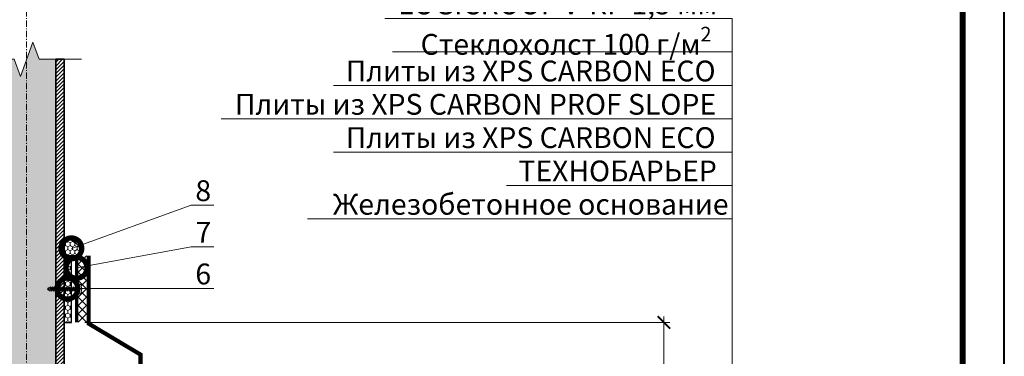
# Model space of a CAD drawing. Units: millimetres. Extents: x 87031 to 244484, y -33700 to -2180.
# Drawn here: x 216198 to 217380, y -15783 to -15378 of the extents above; entities that cross this region are included whole.
import ezdxf
from ezdxf import colors
from ezdxf.entities.mleader import LeaderData, LeaderLine
from ezdxf.enums import TextEntityAlignment as Align
from ezdxf.math import Vec2, Vec3

# ---------------------------------------------------------------- set-up
doc = ezdxf.new("R2010")
doc.units = ezdxf.units.MM
doc.linetypes.add('Штрих-пунктирная', pattern=[20, 7.5, -2, 1, -2, 7.5])
doc.linetypes.add('штриховая 50', pattern=[1, 0.5, -0.5])
doc.layers.get('0').update_dxf_attribs({"lineweight": 30})
doc.layers.get('DEFPOINTS').update_dxf_attribs({"color": 251, "lineweight": 0})
doc.layers.add('TN-АННОТАЦИИ @ 10', color=7, linetype='Continuous', lineweight=20, true_color=0x000000)
doc.layers.add('TN-ТАБЛИЦЫ', color=7, linetype='Continuous', lineweight=40, true_color=0x000000)
for name, color, linetype, lineweight in [('TN-ГЕРМЕТИК', 20, 'Continuous', 30), ('TN-ГИДРОИЗОЛЯЦИЯ ПВХ', 5, 'Continuous', 15), ('TN-КРЕПЕЖ', 7, 'Continuous', 15), ('TN-МЕТАЛЛ КОНСТРУКЦИИ', 162, 'Continuous', 35), ('TN-РАЗМЕРЫ', 184, 'Continuous', 15), ('TN-РАЗМЕРЫ @ 10', 184, 'Continuous', 15)]:
    doc.layers.add(name, color=color, linetype=linetype, lineweight=lineweight)
doc.styles.add('Arial', font='ariali.ttf')
doc.styles.add('TN-Текст', font='isocpeur.ttf')
doc.styles.add('TN-Текст-Аннотативный', font='isocpeur.ttf')
doc.dimstyles.new('ПТС-Размеры-Аннотативный$0', dxfattribs={"dimtxt": 2.5, "dimasz": 1.5, "dimexe": 0.7, "dimexo": 1, "dimgap": 0.8, "dimtad": 1, "dimdec": 0, "dimzin": 0, "dimdsep": 46, "dimtxsty": 'TN-Текст-Аннотативный', "dimblk": 'ARCHTICK', "dimcen": 2, "dimdle": 0.7, "dimadec": 0, "dimazin": 0, "dimtfac": 1, "dimtdec": 0, "dimtmove": 1, "dimatfit": 3, "dimfxl": 0.7, "dimtfill": 1, "dimtolj": 1, "dimtzin": 0, "dimlwd": -1, "dimlwe": -1, "dimarcsym": 0})

# ---------------------------------------------------------------- blocks, each defined once
blk = doc.blocks.new('_ARCHTICK')
at = {"color": 0, "linetype": 'ByBlock', "ltscale": 10, "const_width": 0.15}
blk.add_lwpolyline([(-0.5, -0.5), (0.5, 0.5)], dxfattribs=at)
blk = doc.blocks.new('*D431')
at = {"layer": 'DEFPOINTS', "color": 0, "transparency": 16777216}
for p in [(216266.2, -15741.8), (216971.6, -15741.8), (216261.4, -16119.7)]:
    blk.add_point(p, dxfattribs=at)
at = {"layer": 'TN-РАЗМЕРЫ', "color": 0, "transparency": 16777216}
for p, q in [((216971.6, -16126.7), (216971.6, -15734.8)), ((216276.2, -15741.8), (216978.6, -15741.8)), ((216271.4, -16119.7), (216978.6, -16119.7))]:
    blk.add_line(p, q, dxfattribs=at)
at = {"layer": 'TN-РАЗМЕРЫ', "color": 0, "transparency": 16777216, "xscale": 15, "yscale": 15, "zscale": 15}
for p, rotation in [((216971.6, -15741.8), 90), ((216971.6, -16119.7), 270)]:
    blk.add_blockref('_ARCHTICK', p, dxfattribs=dict(at, rotation=rotation))
at = {"layer": 'TN-РАЗМЕРЫ', "color": 0, "transparency": 16777216, "insert": (216951.1, -15930.7), "char_height": 25, "attachment_point": 5, "rotation": 90, "style": 'TN-Текст-Аннотативный', "bg_fill": 3, "box_fill_scale": 1.1, "bg_fill_color": 256, "bg_fill_true_color": 13158600, "bg_fill_transparency": 0}
blk.add_mtext('\\A1;300', dxfattribs=at)
blk = doc.blocks.new('*U132')
blk.add_lwpolyline([(0, 0), (210, 0), (210, 297), (0, 297)], close=True)
at = {"const_width": 0.7}
blk.add_lwpolyline([(20, 5), (205, 5), (205, 292), (20, 292)], close=True, dxfattribs=at)
at = {"color": 0, "style": 'TN-Текст', "flags": 8}
for tag, p, height in [('ФОРМА6_001', (132.95, 11.45), 3), ('ФОРМАТ', (187, 1.5), 2.5)]:
    blk.add_attdef(tag, p, '', height=height, dxfattribs=at)
blk.add_attdef('ЛИСТ__', text='', height=2.5, dxfattribs=at).set_placement((200, 9.5), align=Align.MIDDLE_CENTER)
blk = doc.blocks.new('*U97')
at = {"linetype": 'Continuous', "lineweight": 15}
h = blk.add_hatch(color=256, dxfattribs=at)
h.dxf.hatch_style = 1
h.set_gradient(color1=(147, 149, 152), name='CYLINDER')
h.paths.add_polyline_path([(-35, 910), (-15, 910), (-7.5, 889.4), (7.5, 930.6), (15, 910), (35, 910), (35, 10), (-35, 10)])
at = {"lineweight": 13}
h = blk.add_hatch(dxfattribs=at)
h.set_pattern_fill('ANSI31', color=256)
h.set_pattern_definition([(45, (-31863.3206, -1409.1675), (-2.24506403, 2.24506403), [])])
h.paths.add_polyline_path([(-35, 910), (-45, 910), (-45, 10), (-35, 10)])
h = blk.add_hatch(dxfattribs=at)
h.set_pattern_fill('ANSI31', color=256)
h.set_pattern_definition([(45, (-31988.8044, -1409.1675), (-2.24506403, 2.24506403), [])])
h.paths.add_polyline_path([(35, 910), (45, 910), (45, 10), (35, 10)])
h = blk.add_hatch(dxfattribs=at)
h.set_pattern_fill('ANSI31', color=256)
h.set_pattern_definition([(45, (-6e-05, 9.0418), (-2.24506, 2.24506), [])])
h.paths.add_polyline_path([(75, 0), (75, 10), (-75, 10), (-75, 0)])
at = {"linetype": 'Штрих-пунктирная', "lineweight": 15}
blk.add_lwpolyline([(0, -51), (0, 972.8)], dxfattribs=at)
at = {"linetype": 'Continuous', "lineweight": 15}
blk.add_lwpolyline([(65.7, 910), (15, 910), (15, 910), (7.5, 930.6), (-7.5, 889.4), (-15, 910), (-65.7, 910)], dxfattribs=at)
at = {"lineweight": 5}
blk.add_lwpolyline([(-35, 910), (-15, 910), (-7.5, 889.4), (7.5, 930.6), (15, 910), (35, 910), (35, 10), (-35, 10)], close=True, dxfattribs=at)
for points in [[(-35, 910), (-45, 910), (-45, 10), (-35, 10)], [(35, 910), (45, 910), (45, 10), (35, 10)], [(75, 0), (75, 10), (-75, 10), (-75, 0)]]:
    blk.add_lwpolyline(points, close=True)
blk = doc.blocks.new('*U30')
at = {"layer": 'TN-ГИДРОИЗОЛЯЦИЯ ПВХ', "color": 1}
for points in [[(10, 10), (0, 0)], [(0, 10), (10, 0)], [(10, 10), (20, 0)], [(20, 10), (10, 0)], [(20, 10), (30, 0)], [(30, 10), (20, 0)], [(30, 10), (40, 0)], [(40, 10), (30, 0)], [(40, 10), (50, 0)], [(50, 10), (40, 0)], [(50, 10), (60, 0)], [(60, 10), (50, 0)], [(60, 10), (70, 0)], [(70, 10), (60, 0)], [(70, 10), (80, 0)], [(80, 10), (70, 0)]]:
    blk.add_lwpolyline(points, dxfattribs=at)
blk = doc.blocks.new('*U42')
at = {"color": 252, "lineweight": 0, "ltscale": 100, "style": 'Arial', "flags": 9}
for tag, p in [('ОПИСАНИЕ', (66.7, 7.4)), ('ТИП', (65.1, -22.5))]:
    blk.add_attdef(tag, p, '', height=25, rotation=357, dxfattribs=at)
at = {"color": 251, "lineweight": 0}
blk.add_wipeout([(-6.7, -73), (-4.1, -76), (-1.1, -73.3), (2.7, -0.1), (11.1, -0.6), (11.3, 2.4), (11, 3.3), (10.2, 3.9), (1, 6.4), (0.8, 3.9), (-0.6, 3.9), (-0.4, 6.4), (-9.9, 4.9), (-10.7, 4.5), (-11.1, 3.6), (-11.3, 0.6), (-2.9, 0.1)], dxfattribs=at)
at = {"color": 7}
blk.add_lwpolyline([(-1.1, -73.3), (2.7, -0.1), (11.1, -0.6), (11.3, 2.4, 0.355257), (10.2, 3.9), (1, 6.4), (0.8, 3.9), (-0.6, 3.9), (-0.4, 6.4), (-9.9, 4.9, 0.355257), (-11.1, 3.6), (-11.3, 0.6), (-2.9, 0.1), (-6.7, -73)], format="xyb", dxfattribs=at)
for points in [[(-4.4, -24.7), (3.7, -23.1), (1.8, -21.4), (-6.2, -23)], [(-4.2, -20.5), (3.9, -18.9), (2, -17.2), (-6, -18.8)], [(-4, -16.3), (4.1, -14.7), (2.2, -13), (-5.8, -14.6)], [(-3.7, -12.1), (4.3, -10.5), (2.5, -8.8), (-5.6, -10.4)], [(-3.5, -7.9), (4.5, -6.3), (2.7, -4.6), (-5.4, -6.2)], [(-3.3, -3.7), (4.8, -2.2), (2.9, -0.4), (-5.1, -2)], [(-5.7, -49.8), (2.3, -48.3), (0.5, -46.6), (-7.6, -48.1)], [(-5.5, -45.6), (2.6, -44.1), (0.7, -42.4), (-7.3, -43.9)], [(-5.3, -41.4), (2.8, -39.9), (0.9, -38.2), (-7.1, -39.7)], [(-5, -37.3), (3, -35.7), (1.1, -34), (-6.9, -35.5)], [(-4.8, -33.1), (3.2, -31.5), (1.4, -29.8), (-6.7, -31.3)], [(-4.6, -28.9), (3.4, -27.3), (1.6, -25.6), (-6.5, -27.2)], [(-6.8, -70.8), (1.2, -69.3), (-0.6, -67.5), (-8.7, -69.1)], [(-6.6, -66.6), (1.5, -65.1), (-0.4, -63.4), (-8.4, -64.9)], [(-6.4, -62.4), (1.7, -60.9), (-0.2, -59.2), (-8.2, -60.7)], [(-6.1, -58.2), (1.9, -56.7), (0, -55), (-8, -56.5)], [(-5.9, -54), (2.1, -52.5), (0.3, -50.8), (-7.8, -52.3)]]:
    blk.add_lwpolyline(points, close=True, dxfattribs=at)
for points in [[(-6.7, -73), (-4.1, -76)], [(-1.1, -73.3), (-6.7, -73)], [(-1.1, -73.3), (-4.1, -76)]]:
    blk.add_lwpolyline(points, dxfattribs=at)
blk = doc.blocks.new('_DotSmall')
at = {"color": 0, "linetype": 'ByBlock', "const_width": 0.5}
blk.add_lwpolyline([(-0.0625, 0, 1), (0.0625, 0, 1)], format="xyb", close=True, dxfattribs=at)

msp = doc.modelspace()

# ---------------------------------------------------------------- hatches: boundary and pattern name
at = {"layer": 'TN-ГЕРМЕТИК', "lineweight": 18}
h = msp.add_hatch(dxfattribs=at)
h.set_pattern_fill('HONEY', color=256, angle=90)
edge = h.paths.add_edge_path()
edge.add_line((216251.2, -15661.7), (216251.2, -15641.6))
edge.add_arc((216252.9, -15659.8), 18.2, -5.9983, 95.292, ccw=False)
edge.add_line((216271, -15661.7), (216251.2, -15661.7))

# ---------------------------------------------------------------- linework, layer by layer
at = {"layer": 'TN-ГЕРМЕТИК'}
msp.add_lwpolyline([(216251.2, -15661.7), (216251.2, -15641.6, -0.47318), (216271, -15661.7)], format="xyb", close=True, dxfattribs=at)
at = {"layer": 'TN-ГИДРОИЗОЛЯЦИЯ ПВХ', "linetype": 'штриховая 50', "ltscale": 10, "const_width": 5}
msp.add_lwpolyline([(216280.6, -15661.7), (216280.6, -15743.2), (216342.9, -15780.4), (216342.9, -15834.2), (216352.6, -15843.9), (216352.6, -15919.9), (216342.9, -15931.7), (216342.9, -16107.2), (216462.1, -16107.2)], dxfattribs=at)

# ---------------------------------------------------------------- leaders
at = {"layer": 'TN-АННОТАЦИИ @ 10'}
ml = msp.add_multileader_mtext('Standard', dxfattribs=at)
ml.set_content('8', color=256, style='TN-Текст')
ml.set_leader_properties(color=256, linetype='ByLayer', lineweight=-1)
ml.set_arrow_properties(name='DOTSMALL')
ml.build(insert=Vec2(0, 0))
ml.multileader.update_dxf_attribs({"text_left_attachment_type": 6, "text_right_attachment_type": 6, "dogleg_length": 100, "arrow_head_size": 50, "scale": 10})
ctx = ml.context
ctx.base_point, ctx.scale, ctx.char_height, ctx.arrow_head_size, ctx.landing_gap_size, ctx.plane_origin = Vec3(216412.1, -15601.2), 10, 25, 50, 0, Vec3(214362.7, -16350.4)
ctx.left_attachment, ctx.right_attachment, ctx.text_align_type = 6, 6, 1
notes = []
notes.append((ctx, [(1, (1, 1, 0), (216403.9, -15601.2), (1, 0), 8.18, [(1, [(216259.9, -15652.9)], 0, [])])]))
ctx.mtext.insert, ctx.mtext.alignment, ctx.mtext.line_spacing_style, ctx.mtext.flow_direction = Vec3(216418.3, -15571.2), 2, 2, 5
for ctx, leaders in notes:
    for number, flags, end, landing, length, lines in leaders:
        leader = LeaderData()
        leader.index, (leader.has_last_leader_line, leader.has_dogleg_vector, leader.attachment_direction) = number, flags
        leader.last_leader_point, leader.dogleg_vector, leader.dogleg_length = Vec3(end), Vec3(landing), length
        for number, points, colour, breaks in lines:
            line = LeaderLine()
            line.index, line.vertices, line.color, line.breaks = number, Vec3.list(points), colors.encode_raw_color(colour), breaks
            leader.lines.append(line)
        ctx.leaders.append(leader)

# ---------------------------------------------------------------- next in the draw order: dimensions: what is measured, and where the dimension line sits
at = {"layer": 'TN-РАЗМЕРЫ @ 10'}
dim = msp.add_linear_dim(base=(216971.6, -15741.8), p1=(216261.4, -16119.7), p2=(216266.2, -15741.8), angle=90, text='300', dimstyle='ПТС-Размеры-Аннотативный$0', override={"dimscale": 10, "dimtix": 0, "dimtofl": 1, "dimtmove": 1, "dimatfit": 1}, dxfattribs=at)
dim.commit()
dim.dimension.update_dxf_attribs({"geometry": '*D431', "text_midpoint": (216951.1, -15930.7)})

# ---------------------------------------------------------------- next in the draw order: hatches: boundary and pattern name
at = {"layer": 'TN-ГЕРМЕТИК', "lineweight": 18}
h = msp.add_hatch(dxfattribs=at)
h.set_pattern_fill('HONEY', color=256, angle=90)
h.paths.add_polyline_path([(216260.2, -15661.7), (216251.2, -15661.7), (216251.2, -15741.8), (216260.2, -15741.8)])

# ---------------------------------------------------------------- next in the draw order: linework, layer by layer
at = {"layer": 'TN-ГЕРМЕТИК'}
msp.add_lwpolyline([(216260.2, -15661.7), (216251.2, -15661.7), (216251.2, -15741.8), (216260.2, -15741.8)], close=True, dxfattribs=at)
at = {"layer": 'TN-МЕТАЛЛ КОНСТРУКЦИИ', "const_width": 4}
msp.add_lwpolyline([(216266.2, -15741.8), (216266.2, -15661.7)], dxfattribs=at)

# ---------------------------------------------------------------- next in the draw order: block references
at = {"xscale": -1, "rotation": 90}
msp.add_blockref('*U30', (216278.1, -15661.7), dxfattribs=at)
at = {"layer": 'TN-МЕТАЛЛ КОНСТРУКЦИИ'}
msp.add_blockref('*U97', (216206.2, -16335.9), dxfattribs=at)
at = {"layer": 'TN-ТАБЛИЦЫ', "color": 7, "xscale": 10, "yscale": 10, "zscale": 10}
msp.add_blockref('*U132', (215280.3, -17830.1), dxfattribs=at)

# ---------------------------------------------------------------- next in the draw order: leaders
at = {"layer": 'TN-АННОТАЦИИ @ 10'}
ml = msp.add_multileader_mtext('Standard', dxfattribs=at)
ml.set_content('LOGICROOF V-RP 1,5 мм', color=256, style='TN-Текст')
ml.set_leader_properties(color=256, linetype='ByLayer', lineweight=-1)
ml.set_arrow_properties(name='DOTSMALL')
ml.build(insert=Vec2(0, 0))
ml.multileader.update_dxf_attribs({"text_left_attachment_type": 6, "text_right_attachment_type": 6, "dogleg_length": 3, "arrow_head_size": 50, "scale": 10})
ctx = ml.context
ctx.base_point, ctx.scale, ctx.char_height, ctx.arrow_head_size, ctx.landing_gap_size, ctx.plane_origin = Vec3(216664.6, -15377), 10, 25, 50, 0, Vec3(219155.9, -16611.7)
ctx.left_attachment, ctx.right_attachment, ctx.text_align_type = 6, 6, 1
notes = []
notes.append((ctx, [(1, (1, 1, 0), (217053.4, -15377), (-1, 0), 30, [(1, [(217053.4, -16122.2)], 0, [])])]))
ctx.mtext.insert, ctx.mtext.alignment, ctx.mtext.line_spacing_style, ctx.mtext.flow_direction = Vec3(216844, -15347), 2, 2, 5
ml = msp.add_multileader_mtext('Standard', dxfattribs=at)
ml.set_content('\\A1;Стеклохолст 100 г/м{\\H0.7x;\\S2^ ;}', color=256, style='TN-Текст')
ml.set_leader_properties(color=256, linetype='ByLayer', lineweight=-1)
ml.set_arrow_properties(name='DOTSMALL')
ml.build(insert=Vec2(0, 0))
ml.multileader.update_dxf_attribs({"text_left_attachment_type": 6, "text_right_attachment_type": 6, "dogleg_length": 3, "arrow_head_size": 50, "scale": 10})
ctx = ml.context
ctx.base_point, ctx.scale, ctx.char_height, ctx.arrow_head_size, ctx.landing_gap_size, ctx.plane_origin = Vec3(216684.6, -15417), 10, 25, 50, 0, Vec3(219155.9, -16651.7)
ctx.left_attachment, ctx.right_attachment, ctx.text_align_type = 6, 6, 1
notes.append((ctx, [(1, (1, 1, 0), (217053.4, -15417), (-1, 0), 30, [(1, [(217053.4, -16130.8)], 0, [])])]))
ctx.mtext.insert, ctx.mtext.alignment, ctx.mtext.line_spacing_style, ctx.mtext.flow_direction = Vec3(216854, -15387), 2, 2, 5
ml = msp.add_multileader_mtext('Standard', dxfattribs=at)
ml.set_content('Плиты из XPS CARBON ECO', color=256, style='TN-Текст')
ml.set_leader_properties(color=256, linetype='ByLayer', lineweight=-1)
ml.set_arrow_properties(name='DOTSMALL')
ml.build(insert=Vec2(0, 0))
ml.multileader.update_dxf_attribs({"text_left_attachment_type": 6, "text_right_attachment_type": 6, "dogleg_length": 3, "arrow_head_size": 50, "scale": 10})
ctx = ml.context
ctx.base_point, ctx.scale, ctx.char_height, ctx.arrow_head_size, ctx.landing_gap_size, ctx.plane_origin = Vec3(216599.6, -15457.5), 10, 25, 50, 0, Vec3(219155.9, -16612)
ctx.left_attachment, ctx.right_attachment, ctx.text_align_type = 6, 6, 1
notes.append((ctx, [(1, (1, 1, 0), (217053.4, -15457.5), (-1, 0), 30, [(1, [(217053.4, -16173.1)], 0, [])])]))
ctx.mtext.insert, ctx.mtext.alignment, ctx.mtext.line_spacing_style, ctx.mtext.flow_direction = Vec3(216811.5, -15427.5), 2, 2, 5
ml = msp.add_multileader_mtext('Standard', dxfattribs=at)
ml.set_content('Плиты из XPS CARBON PROF SLOPE', color=256, style='TN-Текст')
ml.set_leader_properties(color=256, linetype='ByLayer', lineweight=-1)
ml.set_arrow_properties(name='DOTSMALL')
ml.build(insert=Vec2(0, 0))
ml.multileader.update_dxf_attribs({"text_left_attachment_type": 6, "text_right_attachment_type": 6, "dogleg_length": 3, "arrow_head_size": 50, "scale": 10})
ctx = ml.context
ctx.base_point, ctx.scale, ctx.char_height, ctx.arrow_head_size, ctx.landing_gap_size, ctx.plane_origin = Vec3(216467.1, -15497.5), 10, 25, 50, 0, Vec3(219155.9, -16652)
ctx.left_attachment, ctx.right_attachment, ctx.text_align_type = 6, 6, 1
notes.append((ctx, [(1, (1, 1, 0), (217053.4, -15497.5), (-1, 0), 30, [(1, [(217053.4, -16229.4)], 0, [])])]))
ctx.mtext.insert, ctx.mtext.alignment, ctx.mtext.line_spacing_style, ctx.mtext.flow_direction = Vec3(216745.3, -15467.5), 2, 2, 5
ml = msp.add_multileader_mtext('Standard', dxfattribs=at)
ml.set_content('Плиты из XPS CARBON ECO', color=256, style='TN-Текст')
ml.set_leader_properties(color=256, linetype='ByLayer', lineweight=-1)
ml.set_arrow_properties(name='DOTSMALL')
ml.build(insert=Vec2(0, 0))
ml.multileader.update_dxf_attribs({"text_left_attachment_type": 6, "text_right_attachment_type": 6, "dogleg_length": 3, "arrow_head_size": 50, "scale": 10})
ctx = ml.context
ctx.base_point, ctx.scale, ctx.char_height, ctx.arrow_head_size, ctx.landing_gap_size, ctx.plane_origin = Vec3(216599.6, -15537.5), 10, 25, 50, 0, Vec3(219155.9, -16692)
ctx.left_attachment, ctx.right_attachment, ctx.text_align_type = 6, 6, 1
notes.append((ctx, [(1, (1, 1, 0), (217053.4, -15537.5), (-1, 0), 30, [(1, [(217053.4, -16287.4)], 0, [])])]))
ctx.mtext.insert, ctx.mtext.alignment, ctx.mtext.line_spacing_style, ctx.mtext.flow_direction = Vec3(216811.5, -15507.5), 2, 2, 5
ml = msp.add_multileader_mtext('Standard', dxfattribs=at)
ml.set_content('ТЕХНОБАРЬЕР', color=256, style='TN-Текст')
ml.set_leader_properties(color=256, linetype='ByLayer', lineweight=-1)
ml.set_arrow_properties(name='DOTSMALL')
ml.build(insert=Vec2(0, 0))
ml.multileader.update_dxf_attribs({"text_left_attachment_type": 6, "text_right_attachment_type": 6, "dogleg_length": 3, "arrow_head_size": 50, "scale": 10})
ctx = ml.context
ctx.base_point, ctx.scale, ctx.char_height, ctx.arrow_head_size, ctx.landing_gap_size, ctx.plane_origin = Vec3(216808.4, -15577.5), 10, 25, 50, 0, Vec3(219155.9, -16762.9)
ctx.left_attachment, ctx.right_attachment, ctx.text_align_type = 6, 6, 1
notes.append((ctx, [(1, (1, 1, 0), (217053.4, -15577.5), (-1, 0), 30, [(1, [(217053.4, -16329.3)], 0, [])])]))
ctx.mtext.insert, ctx.mtext.width, ctx.mtext.alignment, ctx.mtext.line_spacing_style, ctx.mtext.flow_direction = Vec3(216915.9, -15547.5), 83.964, 2, 2, 5
ml = msp.add_multileader_mtext('Standard', dxfattribs=at)
ml.set_content('{\\C7;Железобетонное основание}', color=256, style='TN-Текст')
ml.set_leader_properties(color=256, linetype='ByLayer', lineweight=-1)
ml.set_arrow_properties(name='DOTSMALL')
ml.build(insert=Vec2(0, 0))
ml.multileader.update_dxf_attribs({"text_left_attachment_type": 6, "text_right_attachment_type": 6, "dogleg_length": 3, "arrow_head_size": 50, "scale": 10})
ctx = ml.context
ctx.base_point, ctx.scale, ctx.char_height, ctx.arrow_head_size, ctx.landing_gap_size, ctx.plane_origin = Vec3(216599.6, -15617.5), 10, 25, 50, 0, Vec3(219156.1, -16762.9)
ctx.left_attachment, ctx.right_attachment, ctx.text_align_type = 6, 6, 1
notes.append((ctx, [(1, (1, 1, 0), (217053.4, -15617.5), (-1, 0), 30, [(1, [(217053.4, -16412.3)], 0, [])])]))
ctx.mtext.insert, ctx.mtext.alignment, ctx.mtext.line_spacing_style, ctx.mtext.flow_direction = Vec3(216811.5, -15587.5), 2, 2, 5
for ctx, leaders in notes:
    for number, flags, end, landing, length, lines in leaders:
        leader = LeaderData()
        leader.index, (leader.has_last_leader_line, leader.has_dogleg_vector, leader.attachment_direction) = number, flags
        leader.last_leader_point, leader.dogleg_vector, leader.dogleg_length = Vec3(end), Vec3(landing), length
        for number, points, colour, breaks in lines:
            line = LeaderLine()
            line.index, line.vertices, line.color, line.breaks = number, Vec3.list(points), colors.encode_raw_color(colour), breaks
            leader.lines.append(line)
        ctx.leaders.append(leader)

# ---------------------------------------------------------------- next in the draw order: block references
at = {"layer": 'TN-КРЕПЕЖ', "ltscale": 100, "xscale": -0.4999999999999997, "yscale": 0.4999999999999998, "zscale": 0.4999999999999998, "rotation": 267.0000000000023}
msp.add_blockref('*U42', (216269.2, -15701.7), dxfattribs=at)

# ---------------------------------------------------------------- next in the draw order: leaders
at = {"layer": 'TN-АННОТАЦИИ @ 10'}
ml = msp.add_multileader_mtext('Standard', dxfattribs=at)
ml.set_content('7', color=256, style='TN-Текст')
ml.set_leader_properties(color=256, linetype='ByLayer', lineweight=-1)
ml.set_arrow_properties(name='DOTSMALL')
ml.build(insert=Vec2(0, 0))
ml.multileader.update_dxf_attribs({"text_left_attachment_type": 6, "text_right_attachment_type": 6, "dogleg_length": 100, "arrow_head_size": 50, "scale": 10})
ctx = ml.context
ctx.base_point, ctx.scale, ctx.char_height, ctx.arrow_head_size, ctx.landing_gap_size, ctx.plane_origin = Vec3(216412.1, -15651.2), 10, 25, 50, 0, Vec3(214362.7, -16400.4)
ctx.left_attachment, ctx.right_attachment, ctx.text_align_type = 6, 6, 1
notes = []
notes.append((ctx, [(1, (1, 1, 0), (216403.9, -15651.2), (1, 0), 8.18, [(1, [(216266.2, -15676.3)], 0, [])])]))
ctx.mtext.insert, ctx.mtext.alignment, ctx.mtext.line_spacing_style, ctx.mtext.flow_direction = Vec3(216418.4, -15621.2), 2, 2, 5
ml = msp.add_multileader_mtext('Standard', dxfattribs=at)
ml.set_content('6', color=256, style='TN-Текст')
ml.set_leader_properties(color=256, linetype='ByLayer', lineweight=-1)
ml.set_arrow_properties(name='DOTSMALL')
ml.build(insert=Vec2(0, 0))
ml.multileader.update_dxf_attribs({"text_left_attachment_type": 6, "text_right_attachment_type": 6, "dogleg_length": 100, "arrow_head_size": 50, "scale": 10})
ctx = ml.context
ctx.base_point, ctx.scale, ctx.char_height, ctx.arrow_head_size, ctx.landing_gap_size, ctx.plane_origin = Vec3(216412.1, -15701.2), 10, 25, 50, 0, Vec3(214362.7, -16450.4)
ctx.left_attachment, ctx.right_attachment, ctx.text_align_type = 6, 6, 1
notes.append((ctx, [(1, (1, 1, 0), (216403.9, -15701.2), (1, 0), 8.18, [(1, [(216255.2, -15701.2)], 0, [])])]))
ctx.mtext.insert, ctx.mtext.alignment, ctx.mtext.line_spacing_style, ctx.mtext.flow_direction = Vec3(216418.3, -15671.2), 2, 2, 5
for ctx, leaders in notes:
    for number, flags, end, landing, length, lines in leaders:
        leader = LeaderData()
        leader.index, (leader.has_last_leader_line, leader.has_dogleg_vector, leader.attachment_direction) = number, flags
        leader.last_leader_point, leader.dogleg_vector, leader.dogleg_length = Vec3(end), Vec3(landing), length
        for number, points, colour, breaks in lines:
            line = LeaderLine()
            line.index, line.vertices, line.color, line.breaks = number, Vec3.list(points), colors.encode_raw_color(colour), breaks
            leader.lines.append(line)
        ctx.leaders.append(leader)

doc.saveas('drawing.dxf')
